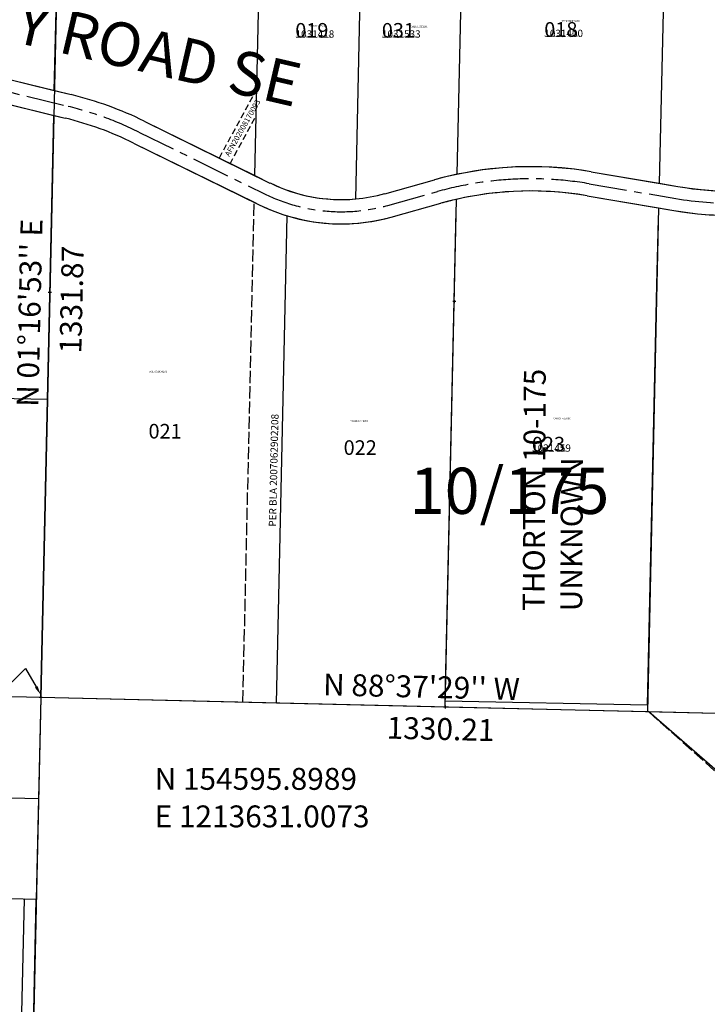
# Model space of a CAD drawing. Extents: x 1210765 to 1216877, y 151640 to 157359.
# Drawn here: x 1213596 to 1214727, y 154091 to 155711 of the extents above; entities that cross this region are included whole.
import ezdxf

# ---------------------------------------------------------------- set-up
doc = ezdxf.new("R2010")
doc.units = 0
doc.header["$LTSCALE"] = 50
doc.header["$MEASUREMENT"] = 0
for name, pattern in [('CENTER', [2, 1.25, -0.25, 0.25, -0.25]), ('EASEMENT', [0.3, 0.2, -0.1]), ('PLAT-LINE', [0.5, 0.4, -0.1])]:
    doc.linetypes.add(name, pattern=pattern)
doc.layers.get('0').update_dxf_attribs({"color": 151, "linetype": 'CONTINUOUS'})
for name, color, linetype in [('BIG-NAME', 15, 'CONTINUOUS'), ('EASEMENT', 15, 'EASEMENT'), ('NOTATION', 3, 'CONTINUOUS'), ('PARCEL-ID', 7, 'CONTINUOUS'), ('PLAT-LINE', 4, 'PLAT-LINE'), ('PROC-NO', 4, 'CONTINUOUS'), ('PROC-NO-ORIG', 40, 'CONTINUOUS'), ('PROC-OLD', 30, 'CONTINUOUS'), ('ROW', 3, 'CONTINUOUS'), ('ROW-CL', 11, 'CENTER'), ('SUB', 4, 'CONTINUOUS'), ('SUB-TEXT', 7, 'CONTINUOUS'), ('SURVEY', 7, 'CONTINUOUS'), ('SURVEY-VOL-PG', 1, 'CONTINUOUS'), ('TAX-LOT', 2, 'CONTINUOUS'), ('TIC', 7, 'CONTINUOUS'), ('TIC-TEXT', 7, 'CONTINUOUS')]:
    doc.layers.add(name, color=color, linetype=linetype)
doc.styles.add('L0', font='simplex', dxfattribs={"oblique": 15})

# ---------------------------------------------------------------- blocks, each defined once
blk = doc.blocks.new('TIC')
at = {"color": 7}
for p, q in [((2.5, 0), (-2.5, 0)), ((0, 2.5), (0, -2.5))]:
    blk.add_line(p, q, dxfattribs=at)
blk = doc.blocks.new('TLEAD')
at = {"layer": 'TIC-TEXT'}
for p, q in [((27.5, -47.6), (10, -17.3)), ((27.5, -47.6), (48.7, -26.4)), ((123.7, -26.4), (48.7, -26.4))]:
    blk.add_line(p, q, dxfattribs=at)
blk.add_solid([(2.5, -4.3), (7.8, -18.6), (12.2, -16.1)], dxfattribs=at)

msp = doc.modelspace()

# ---------------------------------------------------------------- linework, layer by layer
at = {"layer": 'EASEMENT'}
for p, q in [((1213924.7, 155483.3), (1213986, 155596.1)), ((1213942.3, 155473.7), (1213985, 155552.4))]:
    msp.add_line(p, q, dxfattribs=at)
at = {"layer": 'PLAT-LINE'}
for p, q in [((1213963.5, 154587.9), (1213981.9, 155410.2)), ((1214630.7, 154571.9), (1214840, 154385.3))]:
    msp.add_line(p, q, dxfattribs=at)
at = {"layer": 'ROW'}
for p, q in [((1213224.2, 155699.2), (1213680.9, 155587.3)), ((1213214.7, 155660.4), (1213671.4, 155548.5)), ((1213801.2, 155543.6), (1214007.9, 155441.9)), ((1213783.5, 155507.7), (1213990.3, 155406)), ((1214196.6, 155424.3), (1214278.2, 155447.1)), ((1214536, 155460.4), (1214678.5, 155436.2)), ((1214529.4, 155421), (1214671.8, 155396.8)), ((1214207.3, 155385.8), (1214289, 155408.6)), ((1213603.6, 154264.1), (1213581.7, 153287.2)), ((1213585.5, 152560.7), (1213623.6, 154263.6)), ((1213623.6, 154263.6), (1213603.6, 154264.1))]:
    msp.add_line(p, q, dxfattribs=at)
for centre, radius, start, end in [((1213540, 155012.7), 591.7, 63.8018, 76.2184), ((1213540, 155012.7), 551.7, 63.8018, 76.2184), ((1214770.9, 155980.1), 551.7, 260.3518, 301.0518), ((1214436.9, 154877.1), 591.7, 80.3518, 105.5518), ((1214770.9, 155980.1), 591.7, 260.3518, 301.0518), ((1214125.3, 155680.5), 265.8, 243.8018, 285.5518), ((1214436.9, 154877.1), 551.7, 80.3518, 105.5518), ((1214125.3, 155680.5), 305.8, 243.8018, 285.5518)]:
    msp.add_arc(centre, radius, start, end, dxfattribs=at)
at = {"layer": 'ROW-CL'}
for p, q in [((1213219.4, 155679.8), (1213676.2, 155567.9)), ((1213792.4, 155525.6), (1213999.1, 155424)), ((1214532.7, 155440.7), (1214675.1, 155416.5)), ((1214201.9, 155405.1), (1214283.6, 155427.8))]:
    msp.add_line(p, q, dxfattribs=at)
for centre, radius, start, end in [((1213540, 155012.7), 571.7, 63.8018, 76.2184), ((1214770.9, 155980.1), 571.7, 260.3518, 301.0518), ((1214436.9, 154877.1), 571.7, 80.3518, 105.5518), ((1214125.3, 155680.5), 285.8, 243.8018, 285.5518)]:
    msp.add_arc(centre, radius, start, end, dxfattribs=at)
at = {"layer": 'SUB', "color": 12}
for p, q in [((1213660.8, 155927.4), (1213631, 154595.9)), ((1213631, 154595.9), (1212312.9, 154627.5)), ((1213631, 154595.9), (1213601.3, 153266.8)), ((1214960.8, 154564), (1213631, 154595.9))]:
    msp.add_line(p, q, dxfattribs=at)
at = {"layer": 'SUB-TEXT'}
msp.add_lwpolyline([(1213631, 154595.9, 0, 9, 0), (1213655.4, 154569.4, 0, 0, 0), (1213771.2, 154443.9, 0, 0, 0), (1213807.2, 154443.9, 0, 0, 0)], format="xyseb", dxfattribs=at)
at = {"layer": 'SURVEY', "color": 5}
for p, q in [((1214310.3, 155224.2), (1214314.2, 155396.1)), ((1214644.1, 155274.3), (1214646.5, 155383.2)), ((1214628.6, 154583.5), (1214644.1, 155274.3)), ((1214296.2, 154590.4), (1214310.3, 155224.2)), ((1214296.2, 154590.4), (1214628.6, 154583.5))]:
    msp.add_line(p, q, dxfattribs=at)
at = {"layer": 'TAX-LOT'}
for p, q in [((1213653.3, 155594.1), (1213660.8, 155927.4)), ((1213982.8, 155454.3), (1213993.3, 155920.8)), ((1214159.5, 155917.5), (1214148.3, 155415.6)), ((1214315.5, 155456.2), (1214325.8, 155914.1)), ((1214658.3, 155907.5), (1214647.8, 155441.4)), ((1213324.2, 155674.7), (1213653.3, 155594.1)), ((1213487.9, 155593.4), (1213652.4, 155553.1)), ((1213653.3, 155594.1), (1213680.9, 155587.3)), ((1213642, 155085.8), (1213652.4, 155553.1)), ((1213652.4, 155553.1), (1213671.4, 155548.5)), ((1213801.2, 155543.6), (1213982.8, 155454.3)), ((1213783.5, 155507.7), (1213981.9, 155410.2)), ((1213982.8, 155454.3), (1214007.9, 155441.9)), ((1214196.6, 155424.3), (1214278.3, 155447.1)), ((1214536, 155460.4), (1214647.8, 155441.4)), ((1214647.8, 155441.4), (1214678.5, 155436.2)), ((1214529.3, 155421), (1214646.9, 155401)), ((1213981.9, 155410.2), (1213990.3, 155406)), ((1214207.3, 155385.8), (1214289, 155408.6)), ((1214646.9, 155401), (1214671.8, 155396.8)), ((1214018.4, 154586.6), (1214036.4, 155387.8)), ((1213642, 155085.8), (1213476.9, 155089.7)), ((1213631, 154595.9), (1213642, 155085.8)), ((1213631, 154595.9), (1213466.2, 154599.9)), ((1213631, 154595.9), (1213627.3, 154429.8)), ((1214018.4, 154586.6), (1213631, 154595.9)), ((1214295.9, 154579.9), (1214018.4, 154586.6)), ((1214630.7, 154571.9), (1214628.4, 154572)), ((1215232.4, 154049.3), (1214630.7, 154571.9)), ((1214765.8, 154568.7), (1214630.7, 154571.9)), ((1212309.4, 154461.1), (1213627.3, 154429.8)), ((1213627.3, 154429.8), (1213623.6, 154263.6)), ((1213623.6, 154263.6), (1212306, 154294.7)), ((1213603.6, 154264.1), (1213588.7, 153599.5)), ((1213602.4, 153316.8), (1213623.6, 154263.6))]:
    msp.add_line(p, q, dxfattribs=at)
at = {"layer": 'TAX-LOT', "color": 1}
for p, q in [((1214295.9, 154579.9), (1214314.6, 155415)), ((1214646.9, 155401), (1214628.4, 154572)), ((1214628.4, 154572), (1214295.9, 154579.9))]:
    msp.add_line(p, q, dxfattribs=at)
at = {"layer": 'TAX-LOT'}
for centre, radius, start, end in [((1213540, 155012.7), 591.7, 63.8018, 76.2184), ((1213540, 155012.7), 551.7, 63.8018, 76.2184), ((1214436.9, 154877.1), 591.7, 80.3518, 101.8363), ((1214770.9, 155980.1), 551.7, 260.3518, 292.393), ((1214436.9, 154877.1), 591.7, 101.8363, 105.5518), ((1214125.3, 155680.5), 265.8, 243.8018, 274.9667), ((1214125.3, 155680.5), 265.8, 274.9667, 285.5518), ((1214436.9, 154877.1), 551.7, 102.8064, 105.5518), ((1214436.9, 154877.1), 551.7, 80.3518, 102.8064), ((1214770.9, 155980.1), 591.7, 260.3518, 290.7053), ((1214125.3, 155680.5), 305.8, 243.8018, 253.0991), ((1214125.3, 155680.5), 305.8, 253.0991, 285.5518)]:
    msp.add_arc(centre, radius, start, end, dxfattribs=at)

# ---------------------------------------------------------------- block references
at = {"layer": 'TIC'}
for p in [(1213645.9, 155261.7), (1214310.8, 155247), (1213631, 154595.9), (1214295.9, 154579.9)]:
    msp.add_blockref('TIC', p, dxfattribs=at)
at = {"layer": 'TIC-TEXT', "rotation": 180}
msp.add_blockref('TLEAD', (1213633.5, 154595.9), dxfattribs=at)

# ---------------------------------------------------------------- texts
at = {"layer": 'BIG-NAME', "style": 'L0', "oblique": 15}
msp.add_text('CRESCENT VALLEY ROAD SE', height=72, rotation=346.9467, dxfattribs=at).set_placement((1212811.2, 155853.6))
at = {"layer": 'NOTATION', "style": 'L0', "oblique": 15}
msp.add_text('AFN202008170093', height=9, rotation=60.5073, dxfattribs=at).set_placement((1213940.9, 155484.7))
at = {"layer": 'PARCEL-ID', "style": 'L0', "oblique": 15}
for s, p in [('019', (1214049.5, 155681)), ('031', (1214191.8, 155681)), ('018', (1214458.9, 155682.5)), ('021', (1213808.2, 155021.7)), ('023', (1214438.5, 155000.4)), ('022', (1214129, 154994.8))]:
    msp.add_text(s, height=24, dxfattribs=at).set_placement(p)
at = {"layer": 'PROC-NO', "style": 'L0', "oblique": 15}
for s, p in [('Y091031400200', (1214487.4, 155707)), ('Y091031418200', (1214071.5, 155698.9)), ('Y091031533200', (1214237.7, 155697.5)), ('Y091031434200', (1213809.3, 155130.1)), ('Y091031442200', (1214140.1, 155049)), ('Y091031459200', (1214472.8, 155053.2))]:
    msp.add_text(s, height=3, dxfattribs=at).set_placement(p)
at = {"layer": 'PROC-NO-ORIG', "style": 'L0', "oblique": 15}
for s, p in [('Y091031418200/Ru-2.5/317828', (1214050, 155681)), ('Y091031533200/Ru-2.5/317829', (1214192, 155681)), ('Y091031400200/Ru-2.5/317819', (1214459, 155682)), ('Y091031459200/Ru-2.5/318405', (1214439, 155000))]:
    msp.add_text(s, height=3, dxfattribs=at).set_placement(p)
at = {"layer": 'PROC-OLD', "style": 'L0', "oblique": 15}
for s, p in [('1031418', (1214050, 155681)), ('1031533', (1214192, 155681)), ('1031400', (1214459, 155682)), ('1031459', (1214439, 155000))]:
    msp.add_text(s, height=12, dxfattribs=at).set_placement(p)
at = {"layer": 'SUB-TEXT', "style": 'L0', "oblique": 15}
for s, rotation, p in [("N 01%%D16'53'' E", 88.7185, (1213627.1, 155073.5)), ('1331.87', 88.7185, (1213697.7, 155161.1)), ("N 88%%D37'29'' W", 358.6246, (1214094.9, 154599.3)), ('1330.21', 358.6246, (1214199.5, 154528.2))]:
    msp.add_text(s, height=36, rotation=rotation, dxfattribs=at).set_placement(p)
for s, p in [(' N 154595.8989', (1213807.2, 154443.9)), (' E 1213631.0073', (1213807.2, 154382.2))]:
    msp.add_text(s, height=36, dxfattribs=at).set_placement(p)
at = {"layer": 'SURVEY', "color": 5, "style": 'L0', "oblique": 15}
for s, p in [('THORTON 10-175', (1214459.4, 154737.8)), ('UNKNOWN', (1214521.2, 154737.5))]:
    msp.add_text(s, height=36, rotation=89.7152, dxfattribs=at).set_placement(p)
at = {"layer": 'SURVEY-VOL-PG', "style": 'L0', "oblique": 15}
msp.add_text('10/175', height=76, dxfattribs=at).set_placement((1214237.5, 154897.7))
at = {"layer": 'TIC-TEXT', "style": 'L0', "oblique": 15}
msp.add_text('PER BLA 2007062902208', height=12, rotation=88.7184, dxfattribs=at).set_placement((1214017.9, 154876.6))

doc.saveas('drawing.dxf')
